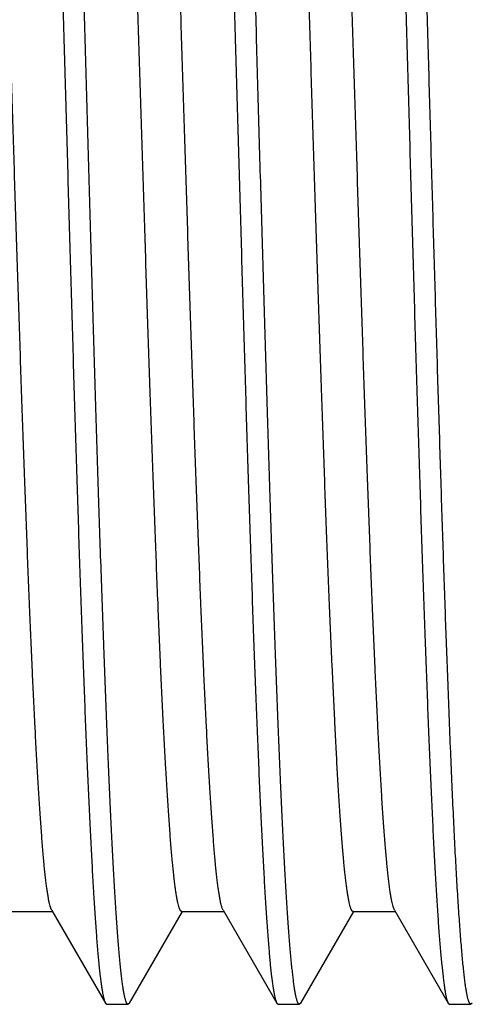
# Model space of a CAD drawing. Units: inches. Extents: x 0 to 11, y 0 to 8.5.
# Drawn here: x 5 to 5.2, y 4.1 to 4.4 of the extents above; entities that cross this region are included whole.
import ezdxf

# ---------------------------------------------------------------- set-up
doc = ezdxf.new("R2010")
doc.units = ezdxf.units.IN
doc.header["$LTSCALE"] = 0.605
doc.header["$MEASUREMENT"] = 0
doc.layers.get('0').update_dxf_attribs({"linetype": 'CONTINUOUS'})

msp = doc.modelspace()

# ---------------------------------------------------------------- linework, layer by layer
at = {"color": 7, "linetype": 'CONTINUOUS'}
for p, q in [((5.01698, 4.16299), (5.02927, 4.16299)), ((5.02906, 4.16336), (5.02879, 4.16397)), ((5.02906, 4.16336), (5.04472, 4.13626)), ((5.05171, 4.13626), (5.06719, 4.16302)), ((5.06697, 4.16302), (5.07926, 4.16301)), ((5.07905, 4.16339), (5.07877, 4.16403)), ((5.07905, 4.16339), (5.09473, 4.13628)), ((5.10173, 4.13627), (5.1172, 4.16301)), ((5.11698, 4.16301), (5.12927, 4.16301)), ((5.12906, 4.16339), (5.12872, 4.1642)), ((5.12906, 4.16339), (5.14474, 4.13626)), ((5.04472, 4.13626), (5.04511, 4.13593)), ((5.04511, 4.13593), (5.05133, 4.13593)), ((5.05171, 4.13626), (5.05133, 4.13593)), ((5.09473, 4.13628), (5.09513, 4.13593)), ((5.09513, 4.13593), (5.10133, 4.13593)), ((5.10173, 4.13627), (5.10133, 4.13593)), ((5.14474, 4.13626), (5.14513, 4.13593)), ((5.14513, 4.13593), (5.15134, 4.13593)), ((5.15174, 4.13627), (5.15134, 4.13593))]:
    msp.add_line(p, q, dxfattribs=at)
for points, knots in [([(5.02012, 4.69843), (5.02015, 4.69843), (5.02023, 4.69841), (5.02033, 4.69834), (5.02043, 4.69823), (5.02053, 4.69808), (5.02063, 4.69789), (5.02072, 4.69765), (5.02082, 4.69738), (5.02096, 4.69693), (5.02113, 4.69626), (5.02132, 4.69533), (5.02152, 4.69423), (5.02171, 4.69297), (5.0219, 4.69154), (5.02209, 4.68995), (5.02228, 4.68819), (5.02255, 4.68552), (5.02288, 4.68178), (5.02326, 4.67681), (5.02365, 4.67122), (5.02404, 4.66502), (5.02444, 4.65822), (5.02483, 4.65084), (5.02521, 4.6429), (5.0256, 4.63441), (5.02598, 4.6254), (5.02651, 4.61241), (5.02718, 4.59503), (5.02797, 4.57293), (5.02874, 4.54933), (5.0295, 4.52446), (5.03028, 4.49856), (5.03107, 4.47187), (5.03184, 4.44466), (5.03235, 4.42637), (5.03261, 4.41718)], [0, 0, 0, 0, 0.00036, 0.000779, 0.001295, 0.001928, 0.00269, 0.003588, 0.004625, 0.005804, 0.008592, 0.011961, 0.015912, 0.020447, 0.025565, 0.031265, 0.037543, 0.044398, 0.059821, 0.0775, 0.097396, 0.119459, 0.14364, 0.169878, 0.198112, 0.228274, 0.260293, 0.294091, 0.366699, 0.445398, 0.529432, 0.617994, 0.710232, 0.805258, 0.902158, 1, 1, 1, 1]), ([(5.03885, 4.41718), (5.0386, 4.42608), (5.03809, 4.44381), (5.03734, 4.4702), (5.03659, 4.49611), (5.03583, 4.52131), (5.03507, 4.54557), (5.03444, 4.5651), (5.03393, 4.58008), (5.03356, 4.59078), (5.03318, 4.6011), (5.03269, 4.61399), (5.03218, 4.62629), (5.03166, 4.63796), (5.03129, 4.64598), (5.03091, 4.65348), (5.03054, 4.66045), (5.03016, 4.66686), (5.02978, 4.67271), (5.0294, 4.67799), (5.02902, 4.68267), (5.02864, 4.68675), (5.02832, 4.68977), (5.02806, 4.69188), (5.02787, 4.69323), (5.02769, 4.69443), (5.0275, 4.69547), (5.02732, 4.69635), (5.02716, 4.69699), (5.02703, 4.69741), (5.02693, 4.69768), (5.02684, 4.6979), (5.02677, 4.69803), (5.02674, 4.69809)], [0, 0, 0, 0, 0.094992, 0.189126, 0.281551, 0.371433, 0.457959, 0.540349, 0.579758, 0.617857, 0.654561, 0.689786, 0.755487, 0.785814, 0.814366, 0.84108, 0.865894, 0.888756, 0.909613, 0.928419, 0.945133, 0.959719, 0.972146, 0.977543, 0.982391, 0.98669, 0.990439, 0.993639, 0.996293, 0.997418, 0.998408, 0.999268, 1, 1, 1, 1]), ([(5.07011, 4.69843), (5.07015, 4.69843), (5.07022, 4.69841), (5.07032, 4.69834), (5.07042, 4.69823), (5.07051, 4.69808), (5.07061, 4.69789), (5.07071, 4.69765), (5.0708, 4.69738), (5.07094, 4.69693), (5.07111, 4.69626), (5.07131, 4.69533), (5.07151, 4.69423), (5.0717, 4.69297), (5.0719, 4.69154), (5.07209, 4.68995), (5.07229, 4.68819), (5.07256, 4.68552), (5.07289, 4.68178), (5.07327, 4.67681), (5.07365, 4.67122), (5.07404, 4.66502), (5.07443, 4.65822), (5.07482, 4.65084), (5.07521, 4.6429), (5.07575, 4.63124), (5.0764, 4.61541), (5.07717, 4.59503), (5.07796, 4.57293), (5.07874, 4.54933), (5.07951, 4.52446), (5.08028, 4.49856), (5.08106, 4.47187), (5.08184, 4.44466), (5.08235, 4.42637), (5.08261, 4.41718)], [0, 0, 0, 0, 0.000354, 0.000767, 0.001279, 0.001909, 0.002669, 0.003566, 0.004602, 0.005781, 0.00857, 0.01194, 0.015893, 0.02043, 0.02555, 0.031251, 0.037531, 0.044387, 0.059811, 0.07749, 0.097384, 0.119447, 0.143627, 0.169866, 0.198101, 0.228264, 0.294082, 0.36669, 0.44539, 0.529426, 0.617989, 0.710228, 0.805256, 0.902157, 1, 1, 1, 1]), ([(5.08884, 4.41718), (5.08859, 4.42609), (5.0881, 4.44382), (5.08734, 4.47022), (5.08658, 4.49614), (5.08584, 4.52135), (5.0852, 4.5418), (5.08469, 4.55764), (5.08418, 4.57263), (5.08368, 4.58714), (5.08317, 4.60115), (5.08268, 4.61405), (5.08208, 4.62902), (5.08143, 4.6432), (5.08091, 4.65353), (5.08053, 4.6605), (5.08015, 4.66691), (5.07978, 4.67276), (5.07941, 4.67803), (5.07903, 4.68271), (5.07865, 4.68679), (5.07832, 4.68981), (5.07806, 4.69191), (5.07787, 4.69326), (5.07768, 4.69445), (5.07749, 4.69549), (5.0773, 4.69637), (5.07714, 4.697), (5.07701, 4.69743), (5.07692, 4.69769), (5.07682, 4.69791), (5.07676, 4.69804), (5.07672, 4.6981)], [0, 0, 0, 0, 0.095022, 0.189186, 0.281639, 0.371546, 0.458095, 0.499863, 0.540502, 0.618024, 0.654732, 0.68996, 0.755661, 0.814535, 0.841244, 0.866052, 0.888905, 0.90975, 0.928543, 0.945242, 0.959812, 0.972224, 0.977612, 0.982453, 0.986744, 0.990484, 0.993675, 0.996319, 0.997437, 0.998422, 0.999275, 1, 1, 1, 1]), ([(5.12012, 4.69843), (5.12015, 4.69843), (5.12023, 4.69841), (5.12033, 4.69834), (5.12043, 4.69823), (5.12052, 4.69808), (5.12062, 4.69789), (5.12072, 4.69765), (5.12082, 4.69738), (5.12096, 4.69693), (5.12112, 4.69626), (5.12132, 4.69533), (5.12151, 4.69423), (5.1217, 4.69297), (5.12189, 4.69154), (5.12208, 4.68995), (5.12228, 4.68819), (5.12254, 4.68552), (5.12287, 4.68178), (5.12326, 4.67681), (5.12365, 4.67122), (5.12404, 4.66502), (5.12443, 4.65822), (5.12482, 4.65084), (5.12521, 4.6429), (5.12574, 4.63124), (5.1264, 4.61541), (5.12719, 4.59503), (5.12796, 4.57293), (5.12873, 4.54933), (5.1295, 4.52446), (5.13029, 4.49856), (5.13106, 4.47187), (5.13183, 4.44466), (5.13236, 4.42637), (5.13262, 4.41718)], [0, 0, 0, 0, 0.000359, 0.000777, 0.001291, 0.001923, 0.002685, 0.003582, 0.004618, 0.005797, 0.008584, 0.011952, 0.015903, 0.020438, 0.025556, 0.031256, 0.037535, 0.04439, 0.059814, 0.077494, 0.09739, 0.119454, 0.143634, 0.169872, 0.198106, 0.228268, 0.294086, 0.366694, 0.445394, 0.529429, 0.617992, 0.71023, 0.805257, 0.902158, 1, 1, 1, 1]), ([(5.13885, 4.41718), (5.13859, 4.42608), (5.13809, 4.44381), (5.13734, 4.47021), (5.13659, 4.49612), (5.13583, 4.52133), (5.13519, 4.54178), (5.13469, 4.55761), (5.13431, 4.56903), (5.13394, 4.5801), (5.13344, 4.5941), (5.13294, 4.60757), (5.13242, 4.62047), (5.13194, 4.63214), (5.13144, 4.64316), (5.13091, 4.6535), (5.13053, 4.66046), (5.13015, 4.66688), (5.12978, 4.67273), (5.12941, 4.678), (5.12903, 4.68268), (5.12866, 4.68677), (5.12834, 4.68979), (5.12807, 4.69189), (5.12788, 4.69324), (5.12769, 4.69444), (5.1275, 4.69548), (5.12732, 4.69636), (5.12716, 4.69699), (5.12702, 4.69742), (5.12693, 4.69768), (5.12684, 4.6979), (5.12677, 4.69804), (5.12674, 4.6981)], [0, 0, 0, 0, 0.095002, 0.189147, 0.281581, 0.371472, 0.458005, 0.499768, 0.540401, 0.579812, 0.617914, 0.689845, 0.723513, 0.755545, 0.814422, 0.841135, 0.865948, 0.888806, 0.909658, 0.928459, 0.945166, 0.959745, 0.972166, 0.97756, 0.982407, 0.986704, 0.990451, 0.99365, 0.996301, 0.997424, 0.998413, 0.99927, 1, 1, 1, 1]), ([(5.02879, 4.16397), (5.02872, 4.16417), (5.02858, 4.16462), (5.02839, 4.16537), (5.0282, 4.16627), (5.02802, 4.16731), (5.02783, 4.16848), (5.02756, 4.17033), (5.02724, 4.173), (5.02686, 4.17661), (5.02648, 4.18078), (5.02611, 4.18548), (5.02573, 4.19072), (5.02535, 4.19647), (5.02497, 4.20271), (5.0246, 4.20945), (5.02408, 4.21935), (5.02343, 4.23284), (5.02268, 4.25025), (5.02192, 4.26918), (5.02117, 4.28946), (5.02041, 4.3109), (5.01966, 4.33331), (5.0189, 4.35649), (5.01815, 4.38021), (5.01739, 4.40427), (5.01663, 4.42845), (5.01588, 4.45253), (5.01512, 4.47628), (5.01437, 4.4995), (5.01361, 4.52196), (5.01286, 4.54347), (5.0121, 4.56384), (5.01135, 4.58287), (5.01059, 4.60039), (5.00984, 4.61624), (5.0092, 4.62834), (5.00867, 4.63708), (5.0083, 4.6429), (5.00792, 4.6482), (5.00754, 4.65297), (5.00716, 4.6572), (5.00684, 4.66038), (5.00658, 4.66265), (5.00639, 4.66415), (5.0062, 4.6655), (5.00601, 4.66671), (5.00582, 4.66779), (5.00563, 4.66872), (5.00545, 4.66951), (5.00528, 4.67008), (5.00515, 4.67046), (5.00506, 4.6707), (5.00496, 4.6709), (5.00487, 4.67106), (5.00477, 4.67119), (5.00468, 4.67128), (5.00458, 4.67134), (5.00451, 4.67136), (5.00448, 4.67136)], [0, 0, 0, 0, 0.001251, 0.002774, 0.004571, 0.006644, 0.008991, 0.011612, 0.017676, 0.024827, 0.033058, 0.042351, 0.052681, 0.06402, 0.07634, 0.089612, 0.103811, 0.134871, 0.169263, 0.206648, 0.246676, 0.288994, 0.333234, 0.37898, 0.425807, 0.473292, 0.521011, 0.568533, 0.615425, 0.661254, 0.705591, 0.748047, 0.788252, 0.825836, 0.860432, 0.891723, 0.919459, 0.931917, 0.943394, 0.953859, 0.963282, 0.971638, 0.978918, 0.982152, 0.985114, 0.987804, 0.990221, 0.992365, 0.994235, 0.995834, 0.997161, 0.997725, 0.998222, 0.998655, 0.999025, 0.999337, 0.999595, 0.99981, 1, 1, 1, 1]), ([(5.06697, 4.16302), (5.06694, 4.16302), (5.06687, 4.16303), (5.06677, 4.16309), (5.06668, 4.16319), (5.06658, 4.16332), (5.06649, 4.16348), (5.06639, 4.16369), (5.0663, 4.16393), (5.06616, 4.16432), (5.066, 4.1649), (5.06581, 4.16572), (5.06562, 4.16668), (5.06543, 4.16779), (5.06524, 4.16904), (5.06505, 4.17044), (5.06486, 4.17198), (5.06459, 4.17432), (5.06426, 4.17759), (5.06388, 4.18194), (5.0635, 4.18683), (5.06312, 4.19226), (5.06274, 4.19821), (5.06221, 4.20716), (5.06156, 4.21952), (5.0608, 4.23571), (5.06003, 4.25359), (5.05927, 4.27299), (5.05851, 4.29373), (5.05775, 4.31561), (5.05698, 4.33844), (5.05622, 4.36201), (5.05546, 4.38609), (5.05469, 4.41045), (5.05393, 4.43488), (5.05316, 4.45914), (5.0524, 4.48302), (5.05164, 4.50628), (5.05087, 4.52871), (5.05011, 4.5501), (5.04935, 4.57027), (5.04859, 4.589), (5.04794, 4.60364), (5.04741, 4.61452), (5.04703, 4.622), (5.04665, 4.629), (5.04626, 4.63552), (5.04588, 4.64152), (5.0455, 4.647), (5.04512, 4.65194), (5.04474, 4.65633), (5.04436, 4.66017), (5.04403, 4.66302), (5.04376, 4.66502), (5.04357, 4.6663), (5.04338, 4.66744), (5.04319, 4.66844), (5.043, 4.66929), (5.04284, 4.66991), (5.0427, 4.67032), (5.04261, 4.67058), (5.04251, 4.67081), (5.04245, 4.67094), (5.04241, 4.671)], [0, 0, 0, 0, 0.000192, 0.000409, 0.00067, 0.000986, 0.001362, 0.001803, 0.00231, 0.002885, 0.004244, 0.005886, 0.007811, 0.010019, 0.01251, 0.015282, 0.018333, 0.021662, 0.029146, 0.037719, 0.047364, 0.058065, 0.069796, 0.082524, 0.110845, 0.142767, 0.178023, 0.216284, 0.257176, 0.300322, 0.345338, 0.391798, 0.439261, 0.48729, 0.535444, 0.583279, 0.630347, 0.676202, 0.720419, 0.762604, 0.802367, 0.839319, 0.873111, 0.888732, 0.903458, 0.917251, 0.930079, 0.941906, 0.952698, 0.962435, 0.971103, 0.978687, 0.985176, 0.988006, 0.990557, 0.992829, 0.994821, 0.996532, 0.997963, 0.998574, 0.999117, 0.999591, 1, 1, 1, 1]), ([(5.07877, 4.16403), (5.0787, 4.16424), (5.07856, 4.16469), (5.07837, 4.16545), (5.07819, 4.16636), (5.078, 4.16741), (5.07781, 4.1686), (5.07754, 4.17046), (5.07722, 4.17315), (5.07684, 4.17679), (5.07647, 4.18097), (5.07609, 4.18569), (5.07572, 4.19093), (5.07534, 4.1967), (5.07496, 4.20296), (5.07458, 4.20971), (5.07406, 4.21963), (5.07342, 4.23312), (5.07267, 4.25054), (5.07191, 4.26947), (5.07116, 4.28975), (5.07041, 4.31118), (5.06965, 4.33357), (5.0689, 4.35673), (5.06814, 4.38043), (5.06739, 4.40446), (5.06663, 4.42861), (5.06587, 4.45266), (5.06512, 4.47639), (5.06436, 4.49958), (5.06361, 4.52201), (5.06286, 4.5435), (5.0621, 4.56384), (5.06135, 4.58285), (5.0606, 4.60035), (5.05995, 4.61392), (5.05943, 4.62391), (5.05906, 4.63071), (5.05868, 4.63702), (5.0583, 4.64284), (5.05792, 4.64813), (5.05755, 4.6529), (5.05717, 4.65713), (5.05685, 4.66032), (5.05658, 4.6626), (5.05639, 4.6641), (5.05621, 4.66546), (5.05602, 4.66669), (5.05583, 4.66777), (5.05564, 4.66871), (5.05545, 4.66951), (5.05529, 4.67008), (5.05516, 4.67047), (5.05506, 4.67071), (5.05497, 4.67091), (5.05488, 4.67107), (5.05478, 4.6712), (5.05469, 4.6713), (5.05459, 4.67135), (5.05452, 4.67137), (5.05449, 4.67137)], [0, 0, 0, 0, 0.001265, 0.002805, 0.004623, 0.006718, 0.00909, 0.011737, 0.017851, 0.025048, 0.033313, 0.04263, 0.052984, 0.064353, 0.076706, 0.090011, 0.104237, 0.135327, 0.169721, 0.207112, 0.247141, 0.289444, 0.333654, 0.379366, 0.426156, 0.473599, 0.52127, 0.568741, 0.615579, 0.661354, 0.705642, 0.748058, 0.788224, 0.825765, 0.860319, 0.8916, 0.905927, 0.919335, 0.931788, 0.943255, 0.953703, 0.963116, 0.971479, 0.978781, 0.982029, 0.985008, 0.987715, 0.99015, 0.992311, 0.994197, 0.995809, 0.997148, 0.997716, 0.998217, 0.998653, 0.999025, 0.999337, 0.999595, 0.99981, 1, 1, 1, 1]), ([(5.11698, 4.16301), (5.11695, 4.16301), (5.11688, 4.16303), (5.11678, 4.16309), (5.11669, 4.16318), (5.11659, 4.16331), (5.1165, 4.16348), (5.1164, 4.16368), (5.11631, 4.16392), (5.11617, 4.16431), (5.11601, 4.16489), (5.11582, 4.1657), (5.11563, 4.16665), (5.11544, 4.16775), (5.11525, 4.16899), (5.11506, 4.17038), (5.11486, 4.17191), (5.1146, 4.17424), (5.11427, 4.1775), (5.11389, 4.18184), (5.11351, 4.18673), (5.11313, 4.19214), (5.11274, 4.19809), (5.11236, 4.20454), (5.11198, 4.21149), (5.11145, 4.2217), (5.1108, 4.23557), (5.11004, 4.25344), (5.10928, 4.27284), (5.10852, 4.29358), (5.10775, 4.31547), (5.10699, 4.33831), (5.10622, 4.36188), (5.10546, 4.38597), (5.10469, 4.41035), (5.10393, 4.43479), (5.10317, 4.45907), (5.1024, 4.48296), (5.10164, 4.50623), (5.10087, 4.52868), (5.10011, 4.55008), (5.09935, 4.57026), (5.09859, 4.589), (5.09794, 4.60366), (5.09741, 4.61454), (5.09703, 4.62202), (5.09665, 4.62902), (5.09626, 4.63553), (5.09588, 4.64154), (5.0955, 4.64702), (5.09512, 4.65197), (5.09474, 4.65637), (5.09436, 4.66021), (5.09403, 4.66305), (5.09376, 4.66504), (5.09357, 4.66632), (5.09338, 4.66745), (5.09319, 4.66844), (5.093, 4.66929), (5.09284, 4.6699), (5.0927, 4.67031), (5.09261, 4.67057), (5.09251, 4.67079), (5.09244, 4.67093), (5.09241, 4.67099)], [0, 0, 0, 0, 0.000192, 0.000409, 0.00067, 0.000985, 0.00136, 0.001799, 0.002303, 0.002875, 0.004224, 0.00585, 0.007757, 0.009944, 0.012413, 0.015166, 0.0182, 0.021516, 0.028982, 0.037541, 0.047172, 0.057851, 0.069557, 0.082266, 0.095953, 0.110582, 0.142513, 0.177754, 0.215998, 0.256903, 0.300069, 0.345091, 0.391562, 0.439052, 0.487112, 0.535295, 0.583152, 0.630244, 0.676136, 0.720392, 0.76259, 0.802359, 0.83934, 0.873171, 0.888797, 0.903518, 0.917305, 0.930129, 0.94196, 0.95277, 0.96253, 0.97121, 0.978789, 0.985258, 0.988075, 0.990612, 0.99287, 0.994849, 0.996548, 0.99797, 0.998578, 0.999118, 0.999592, 1, 1, 1, 1]), ([(5.12872, 4.1642), (5.12865, 4.16441), (5.12851, 4.16489), (5.12833, 4.16569), (5.12814, 4.16662), (5.12795, 4.1677), (5.12776, 4.16892), (5.1275, 4.17083), (5.12717, 4.17356), (5.1268, 4.17726), (5.12642, 4.1815), (5.12605, 4.18627), (5.12567, 4.19157), (5.12529, 4.19738), (5.12492, 4.20368), (5.12454, 4.21047), (5.12402, 4.22044), (5.12338, 4.23399), (5.12263, 4.25146), (5.12188, 4.27043), (5.12112, 4.29073), (5.12037, 4.31218), (5.11962, 4.33457), (5.11886, 4.35771), (5.11811, 4.38139), (5.11736, 4.4054), (5.1166, 4.42951), (5.11585, 4.45351), (5.11509, 4.47718), (5.11434, 4.5003), (5.11359, 4.52268), (5.11283, 4.5441), (5.11208, 4.56437), (5.11133, 4.58331), (5.11058, 4.60074), (5.10994, 4.61426), (5.10942, 4.6242), (5.10904, 4.63096), (5.10866, 4.63725), (5.10829, 4.64303), (5.10791, 4.64831), (5.10753, 4.65306), (5.10716, 4.65727), (5.10683, 4.66044), (5.10657, 4.6627), (5.10638, 4.66419), (5.1062, 4.66554), (5.10601, 4.66674), (5.10582, 4.66781), (5.10563, 4.66874), (5.10545, 4.66953), (5.10528, 4.67009), (5.10515, 4.67047), (5.10506, 4.6707), (5.10496, 4.6709), (5.10487, 4.67107), (5.10477, 4.67119), (5.10468, 4.67129), (5.10458, 4.67135), (5.10451, 4.67136), (5.10448, 4.67136)], [0, 0, 0, 0, 0.001336, 0.002943, 0.004822, 0.006975, 0.009402, 0.012105, 0.018336, 0.025654, 0.034038, 0.043468, 0.053922, 0.065378, 0.077813, 0.091205, 0.10552, 0.136772, 0.171276, 0.208738, 0.248836, 0.291189, 0.335408, 0.381104, 0.427868, 0.47527, 0.52288, 0.570267, 0.617006, 0.66268, 0.706869, 0.749162, 0.789188, 0.826602, 0.861059, 0.89222, 0.906478, 0.919818, 0.932212, 0.943631, 0.954047, 0.963434, 0.971763, 0.979017, 0.982238, 0.985187, 0.987865, 0.990271, 0.992404, 0.994265, 0.995855, 0.997175, 0.997736, 0.99823, 0.998661, 0.999029, 0.999339, 0.999596, 0.99981, 1, 1, 1, 1]), ([(5.16023, 4.24915), (5.15984, 4.25857), (5.15906, 4.27831), (5.15796, 4.30909), (5.15686, 4.34198), (5.15576, 4.37634), (5.15466, 4.41151), (5.15356, 4.44678), (5.15245, 4.48147), (5.15135, 4.51491), (5.15042, 4.54169), (5.14966, 4.56199), (5.14911, 4.57621), (5.14855, 4.58965), (5.148, 4.60224), (5.14745, 4.61393), (5.14689, 4.62465), (5.14634, 4.63436), (5.14579, 4.643), (5.14531, 4.64953), (5.14493, 4.65418), (5.14465, 4.65724), (5.14437, 4.66001), (5.1441, 4.66248), (5.14382, 4.66464), (5.14355, 4.66651), (5.14331, 4.66787), (5.14311, 4.6688), (5.14298, 4.66939), (5.14284, 4.6699), (5.1427, 4.67034), (5.14256, 4.6707), (5.14246, 4.6709), (5.14241, 4.67099)], [0, 0, 0, 0, 0.066937, 0.140326, 0.218757, 0.300687, 0.384515, 0.468614, 0.551329, 0.631042, 0.706224, 0.741643, 0.775375, 0.807265, 0.837162, 0.864915, 0.890375, 0.913423, 0.933964, 0.951904, 0.959869, 0.967149, 0.973733, 0.979611, 0.98478, 0.989238, 0.992985, 0.994592, 0.996022, 0.997276, 0.998355, 0.999261, 1, 1, 1, 1]), ([(5.03261, 4.41718), (5.03286, 4.40827), (5.03337, 4.39055), (5.03414, 4.36416), (5.03489, 4.33825), (5.03563, 4.31305), (5.03626, 4.2926), (5.03677, 4.27677), (5.03727, 4.26178), (5.03778, 4.24727), (5.03829, 4.23327), (5.03878, 4.22037), (5.03938, 4.2054), (5.04003, 4.19123), (5.04056, 4.18088), (5.04094, 4.17392), (5.04131, 4.1675), (5.04168, 4.16165), (5.04205, 4.15638), (5.04243, 4.15169), (5.0428, 4.14761), (5.04313, 4.14459), (5.04339, 4.14248), (5.04358, 4.14112), (5.04377, 4.13993), (5.04395, 4.13889), (5.04414, 4.13801), (5.0443, 4.13737), (5.04443, 4.13694), (5.04453, 4.13668), (5.04462, 4.13646), (5.04469, 4.13632), (5.04472, 4.13626)], [0, 0, 0, 0, 0.094986, 0.189115, 0.281535, 0.371413, 0.457935, 0.499693, 0.540322, 0.617828, 0.654531, 0.689755, 0.755455, 0.814335, 0.84105, 0.865866, 0.888729, 0.909586, 0.928392, 0.945107, 0.959695, 0.972125, 0.977523, 0.982374, 0.986676, 0.990428, 0.993631, 0.996288, 0.997414, 0.998406, 0.999267, 1, 1, 1, 1]), ([(5.05133, 4.13593), (5.0513, 4.13593), (5.05123, 4.13595), (5.05113, 4.13602), (5.05104, 4.13613), (5.05094, 4.13628), (5.05085, 4.13647), (5.05075, 4.1367), (5.05066, 4.13698), (5.05052, 4.13743), (5.05036, 4.1381), (5.05016, 4.13902), (5.04997, 4.14012), (5.04978, 4.14139), (5.04958, 4.14282), (5.04939, 4.14441), (5.04919, 4.14617), (5.04892, 4.14884), (5.04859, 4.15258), (5.0482, 4.15754), (5.04782, 4.16313), (5.04742, 4.16934), (5.04703, 4.17613), (5.04664, 4.18351), (5.04625, 4.19146), (5.04586, 4.19994), (5.04548, 4.20895), (5.04495, 4.22195), (5.04429, 4.23933), (5.04351, 4.26142), (5.04273, 4.28502), (5.04196, 4.30989), (5.04117, 4.3358), (5.04039, 4.36248), (5.03962, 4.3897), (5.03911, 4.40799), (5.03885, 4.41718)], [0, 0, 0, 0, 0.000348, 0.000756, 0.001262, 0.001888, 0.002644, 0.003537, 0.004571, 0.005747, 0.008532, 0.011899, 0.01585, 0.020386, 0.025506, 0.031207, 0.037488, 0.044344, 0.05977, 0.077451, 0.097347, 0.119412, 0.143593, 0.169833, 0.198069, 0.228233, 0.260253, 0.294053, 0.366664, 0.445368, 0.529407, 0.617974, 0.710217, 0.805248, 0.902153, 1, 1, 1, 1]), ([(5.08261, 4.41718), (5.08286, 4.40828), (5.08337, 4.39056), (5.08413, 4.36419), (5.08476, 4.34247), (5.08526, 4.3254), (5.08575, 4.30887), (5.08638, 4.28887), (5.08714, 4.26579), (5.08777, 4.24737), (5.08828, 4.23337), (5.08866, 4.22348), (5.08903, 4.21402), (5.08942, 4.20503), (5.0898, 4.19651), (5.09017, 4.18849), (5.09055, 4.18099), (5.09092, 4.17402), (5.0913, 4.1676), (5.09167, 4.16174), (5.09205, 4.15646), (5.09242, 4.15177), (5.0928, 4.14768), (5.09312, 4.14465), (5.09338, 4.14253), (5.09357, 4.14117), (5.09376, 4.13997), (5.09394, 4.13893), (5.09413, 4.13804), (5.0943, 4.1374), (5.09443, 4.13697), (5.09453, 4.1367), (5.09462, 4.13648), (5.09469, 4.13634), (5.09473, 4.13628)], [0, 0, 0, 0, 0.094926, 0.188997, 0.281362, 0.326644, 0.371189, 0.457668, 0.540019, 0.617499, 0.654192, 0.68941, 0.723074, 0.755106, 0.785436, 0.813995, 0.840718, 0.865546, 0.888424, 0.909301, 0.92813, 0.944871, 0.959488, 0.97195, 0.977366, 0.982235, 0.986556, 0.990329, 0.993554, 0.996235, 0.997373, 0.998379, 0.999253, 1, 1, 1, 1]), ([(5.10133, 4.13593), (5.1013, 4.13593), (5.10123, 4.13594), (5.10113, 4.13601), (5.10103, 4.13612), (5.10093, 4.13628), (5.10084, 4.13647), (5.10074, 4.1367), (5.10064, 4.13698), (5.10051, 4.13743), (5.10034, 4.13809), (5.10015, 4.13902), (5.09996, 4.14012), (5.09977, 4.14139), (5.09958, 4.14282), (5.09939, 4.14441), (5.09919, 4.14617), (5.09892, 4.14884), (5.09859, 4.15258), (5.0982, 4.15754), (5.09781, 4.16313), (5.09743, 4.16934), (5.09704, 4.17613), (5.09665, 4.18351), (5.09626, 4.19146), (5.09572, 4.20311), (5.09505, 4.21894), (5.09429, 4.23933), (5.09351, 4.26142), (5.09273, 4.28502), (5.09196, 4.30989), (5.09119, 4.3358), (5.0904, 4.36248), (5.08961, 4.3897), (5.0891, 4.40799), (5.08884, 4.41718)], [0, 0, 0, 0, 0.000357, 0.000772, 0.001283, 0.001913, 0.002672, 0.003567, 0.004602, 0.005778, 0.008563, 0.01193, 0.015879, 0.020414, 0.025532, 0.031232, 0.037512, 0.044368, 0.059794, 0.077474, 0.09737, 0.119434, 0.143614, 0.169853, 0.198088, 0.228252, 0.294072, 0.36668, 0.445382, 0.529419, 0.617984, 0.710224, 0.805253, 0.902156, 1, 1, 1, 1]), ([(5.13262, 4.41718), (5.13287, 4.40827), (5.13338, 4.39055), (5.13413, 4.36416), (5.13487, 4.33825), (5.13563, 4.31305), (5.13627, 4.2926), (5.13677, 4.27677), (5.13727, 4.26179), (5.13777, 4.24727), (5.13829, 4.23327), (5.13867, 4.22338), (5.13905, 4.21392), (5.13942, 4.20492), (5.1398, 4.19641), (5.14017, 4.18839), (5.14055, 4.18089), (5.14092, 4.17392), (5.1413, 4.1675), (5.14168, 4.16165), (5.14205, 4.15638), (5.14243, 4.1517), (5.1428, 4.14761), (5.14313, 4.14459), (5.14339, 4.14248), (5.14358, 4.14113), (5.14377, 4.13993), (5.14396, 4.13889), (5.14415, 4.13801), (5.14432, 4.13737), (5.14445, 4.13695), (5.14454, 4.13668), (5.14464, 4.13646), (5.14471, 4.13632), (5.14474, 4.13626)], [0, 0, 0, 0, 0.094983, 0.18911, 0.281527, 0.371402, 0.457922, 0.499679, 0.540306, 0.617811, 0.654514, 0.689738, 0.723404, 0.755436, 0.785763, 0.814315, 0.841029, 0.865845, 0.888708, 0.909566, 0.928373, 0.945088, 0.959676, 0.972107, 0.977507, 0.982359, 0.986663, 0.990418, 0.993624, 0.996284, 0.997411, 0.998404, 0.999266, 1, 1, 1, 1]), ([(5.14461, 4.2309), (5.14436, 4.2375), (5.14386, 4.25115), (5.14315, 4.27226), (5.14244, 4.29456), (5.14172, 4.31785), (5.141, 4.34197), (5.14028, 4.36669), (5.13957, 4.39183), (5.13909, 4.40871), (5.13885, 4.41718)], [0, 0, 0, 0, 0.106331, 0.219968, 0.339981, 0.46539, 0.59517, 0.728261, 0.863572, 1, 1, 1, 1]), ([(5.15134, 4.13593), (5.15133, 4.13593), (5.15129, 4.13593), (5.15121, 4.13596), (5.15112, 4.13603), (5.15101, 4.13616), (5.15091, 4.13633), (5.1508, 4.13656), (5.1507, 4.13683), (5.15059, 4.13715), (5.15044, 4.13767), (5.15026, 4.13845), (5.15005, 4.13953), (5.14985, 4.1408), (5.14964, 4.14227), (5.14943, 4.14393), (5.14923, 4.14578), (5.14902, 4.14782), (5.14873, 4.15092), (5.14837, 4.15525), (5.14795, 4.161), (5.14752, 4.16747), (5.1471, 4.17464), (5.14667, 4.18248), (5.14626, 4.19099), (5.14584, 4.20012), (5.14528, 4.2135), (5.14488, 4.22382), (5.14461, 4.2309)], [0, 0, 0, 0, 0.000563, 0.001155, 0.002515, 0.004221, 0.006343, 0.008916, 0.01196, 0.015488, 0.019505, 0.029025, 0.040541, 0.054061, 0.069584, 0.087105, 0.106616, 0.128107, 0.151565, 0.204322, 0.264749, 0.332679, 0.407925, 0.490279, 0.579511, 0.675371, 0.7776, 1, 1, 1, 1])]:
    msp.add_open_spline(points, degree=3, knots=knots, dxfattribs=at)

doc.saveas('drawing.dxf')
